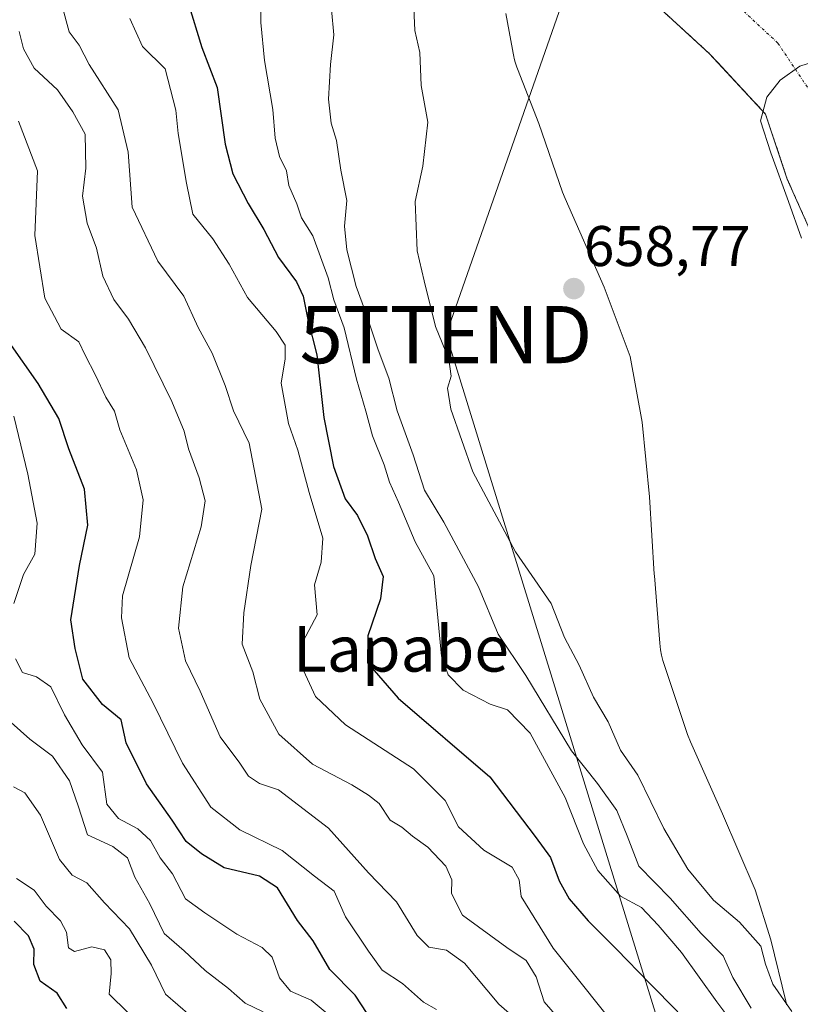
# Model space of a CAD drawing. Units: metres. Extents: x 665328 to 668794, y 4735040 to 4737436.
# Drawn here: x 666254 to 666390, y 4737022 to 4737194 of the extents above; entities that cross this region are included whole.
import ezdxf
from ezdxf.enums import TextEntityAlignment as Align

# ---------------------------------------------------------------- set-up
doc = ezdxf.new("R2010")
doc.units = ezdxf.units.M
doc.header["$MEASUREMENT"] = 0
doc.linetypes.add('TRAZO_Y_PUNTO', pattern=[1, 0.5, -0.25, 0, -0.25])
doc.linetypes.add('TRAZOS', pattern=[0.75, 0.5, -0.25])
doc.layers.get('0').update_dxf_attribs({"lineweight": 5})
for name, color, linetype, lineweight in [('Arbolado forestal', 92, 'TRAZOS', 0), ('Arbolado forestal CxS', 92, 'Continuous', 0), ('Carátula', 7, 'Continuous', 5), ('Corriente natural Cxs', 5, 'Continuous', 13), ('Corriente natural eje', 5, 'TRAZO_Y_PUNTO', 0), ('Corriente natural superficial', 5, 'Continuous', 13), ('Curva de nivel maestra', 36, 'Continuous', 30), ('Curva de nivel normal', 36, 'Continuous', 0), ('Espacio natural protegido', 2, 'Continuous', 13), ('Espacio natural protegido CxS', 2, 'Continuous', 0), ('Punto de cota en terreno', 7, 'Continuous', 0), ('Rótulo de punto de cota en terreno', 19, 'Continuous', 0), ('Suelo desnudo', 252, 'Continuous', 0), ('Suelo desnudo CxS', 43, 'Continuous', 0), ('Tendido', 6, 'Continuous', 0), ('Texto cartográfico', 19, 'Continuous', 0), ('Torre de tendido puntual', 7, 'Continuous', 0)]:
    doc.layers.add(name, color=color, linetype=linetype, lineweight=lineweight)
doc.styles.add('Arial', font='txt', dxfattribs={"height": 0.2})

# ---------------------------------------------------------------- blocks, each defined once
blk = doc.blocks.new('*U155')
at = {"layer": 'Suelo desnudo CxS', "color": 43, "linetype": 'Continuous', "lineweight": 0}
blk.add_polyline3d([(666413.19, 4737017.48, 654.04), (666407.92, 4737037.95, 653.96), (666403.06, 4737049.36, 654.34), (666401.35, 4737055.05, 654.18), (666397.85, 4737069.4, 654.1), (666397.15, 4737073.99, 654.47), (666396.66, 4737083.33, 654.9), (666394.53, 4737097.68, 654.93), (666393.47, 4737108.25, 655.23), (666393.14, 4737118.12, 655.31), (666393.55, 4737128.8, 655.26), (666394.98, 4737143.04, 655), (666394.51, 4737148.91, 654.96), (666393.67, 4737153.12, 654.98), (666387.82, 4737166.3, 655.34), (666384.02, 4737177.66, 655.56), (666375.67, 4737186.65, 655.81), (666374.24, 4737188.19, 655.82), (666364.12, 4737197.45, 655.87)], dxfattribs=at)
blk = doc.blocks.new('*U176')
at = {"layer": 'Curva de nivel normal', "color": 36, "linetype": 'Continuous', "lineweight": 0}
blk.add_polyline3d([(666388.64, 4737020.73, 660), (666385.3, 4737025.53, 660), (666384.01, 4737029, 660), (666383.18, 4737032.12, 660), (666379.44, 4737036.36, 660), (666374.92, 4737040.2, 660), (666370.45, 4737045.62, 660), (666366.2, 4737052.71, 660), (666361.68, 4737062.07, 660), (666358.62, 4737066.42, 660), (666356.47, 4737071.37, 660), (666353.94, 4737075.67, 660), (666351.4, 4737081.31, 660), (666348.87, 4737086.1, 660), (666346.52, 4737092.09, 660), (666340.3, 4737101.11, 660), (666332.84, 4737115.08, 660), (666328.96, 4737126.07, 660), (666328.39, 4737129.74, 660), (666329.02, 4737131.84, 660), (666328.64, 4737134.81, 660), (666326.31, 4737140.51, 660), (666324.28, 4737148.49, 660), (666323.11, 4737153.72, 660), (666322.76, 4737162.38, 660), (666324.05, 4737168.55, 660), (666324.96, 4737176.24, 660), (666323.76, 4737182.64, 660), (666323.55, 4737188.43, 660), (666322.7, 4737192.29, 660), (666322.44, 4737197.52, 660)], dxfattribs=at)
blk = doc.blocks.new('*U190')
at = {"layer": 'Curva de nivel normal', "color": 36, "linetype": 'Continuous', "lineweight": 0}
blk.add_polyline3d([(666326.48, 4737021.05, 695), (666324.17, 4737022.36, 695), (666320.52, 4737025.62, 695), (666316.99, 4737027.94, 695), (666314.58, 4737031.28, 695), (666310.52, 4737037.3, 695), (666308.54, 4737041.75, 695), (666305.12, 4737044.41, 695), (666299.46, 4737048.86, 695), (666292.06, 4737052.51, 695), (666287, 4737056.47, 695), (666282.06, 4737064.15, 695), (666276.88, 4737074.63, 695), (666272.7, 4737082.54, 695), (666271.37, 4737089.54, 695), (666271.53, 4737093.41, 695), (666274.53, 4737103.75, 695), (666275.18, 4737110.2, 695), (666273.97, 4737115.42, 695), (666271.1, 4737122.46, 695), (666270.16, 4737125.73, 695), (666268.63, 4737128.18, 695), (666266.81, 4737132, 695), (666264.99, 4737135.48, 695), (666263.93, 4737137.8, 695), (666260.84, 4737140.07, 695), (666257.96, 4737145.46, 695), (666256.2, 4737156.45, 695), (666256.69, 4737167.73, 695), (666253.37, 4737176.4, 695)], dxfattribs=at)
blk = doc.blocks.new('*U205')
at = {"layer": 'Curva de nivel normal', "color": 36, "linetype": 'Continuous', "lineweight": 0}
blk.add_polyline3d([(666378.66, 4737018.24, 670), (666375.52, 4737022.4, 670), (666369.29, 4737031.05, 670), (666365.25, 4737035.82, 670), (666362.33, 4737038.92, 670), (666358.66, 4737040.87, 670), (666354.7, 4737045.4, 670), (666352.15, 4737050.07, 670), (666348.95, 4737058.17, 670), (666342.87, 4737069.42, 670), (666338.9, 4737073.48, 670), (666335.88, 4737074.45, 670), (666331.15, 4737076.93, 670), (666328.48, 4737079.58, 670), (666327.34, 4737082.85, 670), (666326.01, 4737096.92, 670), (666322.73, 4737102.87, 670), (666319.83, 4737109.78, 670), (666318.24, 4737113.26, 670), (666317.3, 4737116.32, 670), (666315.28, 4737121.38, 670), (666314.12, 4737125.69, 670), (666312.45, 4737131.3, 670), (666310.32, 4737140.28, 670), (666308.52, 4737145.16, 670), (666307.5, 4737149.03, 670), (666304.82, 4737156.38, 670), (666302.84, 4737159.5, 670), (666302.05, 4737161.95, 670), (666300.63, 4737165.19, 670), (666300.2, 4737167.74, 670), (666299.03, 4737170.24, 670), (666298.26, 4737173.47, 670), (666297.86, 4737178.48, 670), (666296.37, 4737187.02, 670), (666295.71, 4737193.65, 670), (666295.8, 4737199.42, 670)], dxfattribs=at)
blk = doc.blocks.new('*U219')
at = {"layer": 'Curva de nivel normal', "color": 36, "linetype": 'Continuous', "lineweight": 0}
blk.add_polyline3d([(666348.37, 4737018.83, 685), (666345.28, 4737022.43, 685), (666343.9, 4737026.79, 685), (666342.14, 4737029.62, 685), (666338.79, 4737031.89, 685), (666331.02, 4737037.56, 685), (666329.08, 4737041.33, 685), (666329.14, 4737043.75, 685), (666328.12, 4737046.11, 685), (666324.94, 4737049.47, 685), (666322.26, 4737051.39, 685), (666320.41, 4737052.97, 685), (666318.37, 4737054.17, 685), (666316.41, 4737057.08, 685), (666314.55, 4737058.54, 685), (666311.68, 4737060.38, 685), (666304.75, 4737063.99, 685), (666298.9, 4737069.21, 685), (666295.56, 4737075.32, 685), (666294.32, 4737080.13, 685), (666292.45, 4737084.96, 685), (666292.74, 4737090.45, 685), (666293.99, 4737098.74, 685), (666295.92, 4737108.57, 685), (666293.7, 4737120.08, 685), (666290.96, 4737125.77, 685), (666289.5, 4737130.19, 685), (666287.2, 4737135.87, 685), (666284.77, 4737140.32, 685), (666282.27, 4737145.82, 685), (666277.71, 4737151.92, 685), (666273.24, 4737161.39, 685), (666272.56, 4737171.01, 685), (666270.77, 4737178.38, 685), (666265.7, 4737186.31, 685), (666263.96, 4737189.71, 685), (666262.21, 4737192.06, 685), (666260.92, 4737196.73, 685)], dxfattribs=at)
blk = doc.blocks.new('*U222')
at = {"layer": 'Curva de nivel normal', "color": 36, "linetype": 'Continuous', "lineweight": 0}
blk.add_polyline3d([(666381.49, 4737021.32, 665), (666378.3, 4737026.68, 665), (666376.6, 4737030.43, 665), (666372.74, 4737034.38, 665), (666367.35, 4737040.52, 665), (666361.84, 4737046.16, 665), (666359.84, 4737051.44, 665), (666358, 4737055.87, 665), (666354.61, 4737060.58, 665), (666350.08, 4737066.29, 665), (666342.1, 4737079.48, 665), (666337.27, 4737086.72, 665), (666333.79, 4737095.01, 665), (666327.74, 4737106.29, 665), (666324.37, 4737111.87, 665), (666322.41, 4737118.09, 665), (666319.56, 4737125.75, 665), (666318.15, 4737131.49, 665), (666316.26, 4737136.41, 665), (666314.12, 4737142.89, 665), (666312.43, 4737147.53, 665), (666310.79, 4737153.94, 665), (666310.38, 4737158.03, 665), (666310.76, 4737162.53, 665), (666309.74, 4737167.85, 665), (666308.99, 4737173.06, 665), (666308.05, 4737176.06, 665), (666307.55, 4737180.29, 665), (666307.95, 4737186.35, 665), (666308.52, 4737191.53, 665), (666307.71, 4737200.44, 665)], dxfattribs=at)
blk = doc.blocks.new('*U228')
at = {"layer": 'Curva de nivel normal', "color": 36, "linetype": 'Continuous', "lineweight": 0}
blk.add_polyline3d([(666359.85, 4737015.54, 680), (666346.86, 4737031.82, 680), (666341.3, 4737040.84, 680), (666340.93, 4737043.77, 680), (666339.7, 4737045.99, 680), (666334.75, 4737048.94, 680), (666330.32, 4737053.03, 680), (666327.98, 4737057.64, 680), (666322.47, 4737063.17, 680), (666310.52, 4737070.85, 680), (666305.3, 4737075.81, 680), (666303.2, 4737080.36, 680), (666303.13, 4737085.48, 680), (666305.57, 4737090.07, 680), (666305.15, 4737095.36, 680), (666306.29, 4737099.32, 680), (666306.57, 4737103.5, 680), (666304.22, 4737111.49, 680), (666302.23, 4737118.88, 680), (666300.57, 4737123.55, 680), (666299.28, 4737130.59, 680), (666300, 4737134.88, 680), (666300, 4737137.22, 680), (666298.42, 4737139.61, 680), (666293.39, 4737145.56, 680), (666290.19, 4737151.41, 680), (666287.37, 4737155.82, 680), (666283.83, 4737160.18, 680), (666282.75, 4737165.58, 680), (666281.26, 4737174.27, 680), (666280.86, 4737178.35, 680), (666279, 4737185.57, 680), (666275.04, 4737189.49, 680), (666272.83, 4737194.34, 680)], dxfattribs=at)
blk = doc.blocks.new('*U229')
at = {"layer": 'Curva de nivel normal', "color": 36, "linetype": 'Continuous', "lineweight": 0}
for points in [[(666308.4, 4737019.51, 705), (666304.57, 4737022.7, 705), (666300.93, 4737024.25, 705), (666299, 4737026.62, 705), (666297.7, 4737030.24, 705), (666295.99, 4737031.94, 705), (666291.56, 4737034.23, 705), (666285.97, 4737037.98, 705), (666282.54, 4737040.44, 705), (666280.26, 4737044.82, 705), (666278.14, 4737047.57, 705), (666276.44, 4737050.65, 705), (666274.2, 4737052.66, 705), (666270.86, 4737054.48, 705), (666268.82, 4737056.96, 705), (666268.05, 4737062.6, 705), (666264.5, 4737067.38, 705), (666261.38, 4737072.59, 705), (666258.99, 4737077.48, 705), (666256.5, 4737079.26, 705), (666254.08, 4737080.02, 705), (666252.85, 4737082.41, 705)], [(666252.54, 4737092.07, 705), (666254.23, 4737097.14, 705), (666256.23, 4737100.69, 705), (666256.63, 4737106.14, 705), (666254.97, 4737114.66, 705), (666252.53, 4737124.8, 705)]]:
    blk.add_polyline3d(points, dxfattribs=at)
blk = doc.blocks.new('*U237')
at = {"layer": 'Curva de nivel normal', "color": 36, "linetype": 'Continuous', "lineweight": 0}
blk.add_polyline3d([(666296.14, 4737020.66, 710), (666292.99, 4737022.2, 710), (666290.1, 4737024.73, 710), (666286.02, 4737027.89, 710), (666282.34, 4737031.35, 710), (666278.84, 4737034.38, 710), (666276.3, 4737039.54, 710), (666273.68, 4737044.24, 710), (666272.4, 4737047.62, 710), (666269.88, 4737049.59, 710), (666265.43, 4737051.62, 710), (666263.79, 4737056.69, 710), (666262.26, 4737061.06, 710), (666259.3, 4737065.36, 710), (666255.32, 4737068.37, 710), (666252.05, 4737071.26, 710)], dxfattribs=at)
blk = doc.blocks.new('*U238')
at = {"layer": 'Curva de nivel normal', "color": 36, "linetype": 'Continuous', "lineweight": 0}
blk.add_polyline3d([(666342.38, 4737017.62, 690), (666337.35, 4737021.99, 690), (666331.38, 4737029.18, 690), (666328.21, 4737031.45, 690), (666325.14, 4737032, 690), (666323.1, 4737034, 690), (666319.45, 4737039.89, 690), (666314.58, 4737044.97, 690), (666307.59, 4737052.8, 690), (666298.84, 4737059.5, 690), (666295.51, 4737060.57, 690), (666293.6, 4737061.86, 690), (666292.07, 4737064.13, 690), (666288.63, 4737068.77, 690), (666285.14, 4737076.74, 690), (666282.59, 4737082.07, 690), (666281.36, 4737087.74, 690), (666282.11, 4737095, 690), (666285.31, 4737105.45, 690), (666285.98, 4737110, 690), (666284.94, 4737114.07, 690), (666283.08, 4737119.09, 690), (666282.34, 4737122.2, 690), (666280.2, 4737127.42, 690), (666275.58, 4737136.8, 690), (666272.61, 4737141.82, 690), (666270.01, 4737145.22, 690), (666268.12, 4737149.33, 690), (666267, 4737154.21, 690), (666265.35, 4737158.56, 690), (666264.54, 4737163.29, 690), (666265.14, 4737168.18, 690), (666265.04, 4737174.12, 690), (666262.86, 4737178.06, 690), (666260.17, 4737181.89, 690), (666256.07, 4737185.68, 690), (666254.22, 4737189.05, 690), (666253.48, 4737192.12, 690)], dxfattribs=at)
blk = doc.blocks.new('*U247')
at = {"layer": 'Curva de nivel maestra', "color": 36, "linetype": 'Continuous', "lineweight": 30}
blk.add_polyline3d([(666315.32, 4737018.85, 700), (666312.25, 4737023.55, 700), (666307.82, 4737028.08, 700), (666304.91, 4737033.06, 700), (666302.13, 4737036.62, 700), (666298.68, 4737042.34, 700), (666295.48, 4737044.4, 700), (666289.32, 4737045.87, 700), (666285.37, 4737048.29, 700), (666282.68, 4737050.46, 700), (666280.22, 4737054.17, 700), (666275.76, 4737060.54, 700), (666272.18, 4737067.73, 700), (666271.31, 4737071.74, 700), (666268.07, 4737074.42, 700), (666264.62, 4737078.83, 700), (666263.24, 4737084.22, 700), (666262.53, 4737089.22, 700), (666264.01, 4737098.74, 700), (666265.48, 4737105.74, 700), (666264.88, 4737112.07, 700), (666262.17, 4737119.14, 700), (666260.42, 4737124.44, 700), (666256.81, 4737130.57, 700), (666251.7, 4737137.79, 700)], dxfattribs=at)
blk = doc.blocks.new('*U253')
at = {"layer": 'Curva de nivel maestra', "color": 36, "linetype": 'Continuous', "lineweight": 30}
blk.add_polyline3d([(666283.03, 4737197.09, 675), (666285.4, 4737189.28, 675), (666288.12, 4737182.32, 675), (666289.5, 4737172.38, 675), (666290.83, 4737167.23, 675), (666293.5, 4737162.04, 675), (666296.27, 4737157.45, 675), (666298.84, 4737152.55, 675), (666302, 4737148.34, 675), (666303.13, 4737145.82, 675), (666303.96, 4737141.71, 675), (666305.55, 4737135.56, 675), (666306.73, 4737124.62, 675), (666308.45, 4737116.02, 675), (666310.47, 4737110.39, 675), (666312.66, 4737107.45, 675), (666314.4, 4737103.91, 675), (666315.73, 4737099.96, 675), (666317.16, 4737096.77, 675), (666316.66, 4737092.91, 675), (666314.46, 4737086.41, 675), (666314.42, 4737081.72, 675), (666319.77, 4737075.52, 675), (666335.82, 4737061.76, 675), (666343.73, 4737051.33, 675), (666346.39, 4737047.63, 675), (666347.94, 4737043.58, 675), (666349.68, 4737040.41, 675), (666353, 4737036.59, 675), (666358, 4737031.58, 675), (666363.66, 4737025.75, 675), (666368.67, 4737020.69, 675)], dxfattribs=at)
blk = doc.blocks.new('5PATER')
at = {"layer": 'Carátula', "linetype": 'Continuous', "lineweight": 5}
h = blk.add_hatch(color=250, dxfattribs=at)
edge = h.paths.add_edge_path()
edge.add_ellipse((0, 0.01), major_axis=(-1.33, -1.34), ratio=0.999422, start_angle=0, end_angle=360)
blk = doc.blocks.new('5TTEND')
blk.add_text('5TTEND', height=10).set_placement((0, 0), align=Align.MIDDLE_CENTER)

msp = doc.modelspace()

# ---------------------------------------------------------------- linework, layer by layer
at = {"layer": 'Arbolado forestal', "color": 92, "linetype": 'TRAZOS', "lineweight": 0}
msp.add_polyline3d([(666364.12, 4737197.45, 655.87), (666374.24, 4737188.19, 655.82), (666375.67, 4737186.65, 655.81), (666384.02, 4737177.66, 655.57), (666387.82, 4737166.3, 655.34), (666393.67, 4737153.12, 654.98), (666394.51, 4737148.91, 654.96), (666394.98, 4737143.04, 655), (666393.55, 4737128.8, 655.26), (666393.14, 4737118.12, 655.31), (666393.47, 4737108.25, 655.23), (666394.53, 4737097.68, 654.93), (666396.66, 4737083.33, 654.9), (666397.15, 4737073.99, 654.47), (666397.85, 4737069.4, 654.1), (666401.35, 4737055.05, 654.18), (666403.06, 4737049.36, 654.34), (666407.92, 4737037.95, 653.96), (666413.19, 4737017.48, 654.04)], dxfattribs=at)
at = {"layer": 'Arbolado forestal CxS', "color": 92, "linetype": 'Continuous', "lineweight": 0}
msp.add_polyline3d([(666364.12, 4737197.45, 655.87), (666374.24, 4737188.19, 655.82), (666375.67, 4737186.65, 655.81), (666384.02, 4737177.66, 655.56), (666387.82, 4737166.3, 655.34), (666393.67, 4737153.12, 654.98), (666394.51, 4737148.91, 654.96), (666394.98, 4737143.04, 655), (666393.55, 4737128.8, 655.26), (666393.14, 4737118.12, 655.31), (666393.47, 4737108.25, 655.23), (666394.53, 4737097.68, 654.93), (666396.66, 4737083.33, 654.9), (666397.15, 4737073.99, 654.47), (666397.85, 4737069.4, 654.1), (666401.35, 4737055.05, 654.18), (666403.06, 4737049.36, 654.34), (666407.92, 4737037.95, 653.96), (666413.19, 4737017.48, 654.04)], dxfattribs=at)
at = {"layer": 'Corriente natural Cxs', "color": 5, "linetype": 'Continuous', "lineweight": 13}
msp.add_polyline3d([(666413.26, 4737017.21, 654.04), (666407.92, 4737037.95, 653.96), (666403.06, 4737049.36, 654.34), (666401.35, 4737055.05, 654.18), (666397.85, 4737069.4, 654.1), (666397.15, 4737073.99, 654.47), (666396.66, 4737083.33, 654.9), (666394.53, 4737097.68, 654.93), (666393.47, 4737108.25, 655.23), (666393.14, 4737118.12, 655.31), (666393.55, 4737128.8, 655.26), (666394.98, 4737143.04, 655), (666394.51, 4737148.91, 654.96), (666393.67, 4737153.12, 654.98), (666387.82, 4737166.3, 655.34), (666384.02, 4737177.66, 655.56), (666374.24, 4737188.19, 655.82), (666364.12, 4737197.45, 655.87)], dxfattribs=at)
at = {"layer": 'Corriente natural eje', "color": 5, "linetype": 'TRAZO_Y_PUNTO', "lineweight": 0}
msp.add_polyline3d([(666296.08, 4737376.5, 656.35), (666301.13, 4737352.57, 656.12), (666302.39, 4737338.12, 656.06), (666306.54, 4737308.14, 656.03), (666307.24, 4737301.26, 656.01), (666308, 4737296.85, 656.02), (666317.63, 4737278.2, 656.03), (666329.79, 4737255.55, 656.17), (666346.95, 4737232.6, 655.98), (666357.95, 4737216.12, 655.87), (666369.07, 4737203.24, 655.74), (666380.2, 4737195.65, 655.5), (666386.17, 4737190.06, 655.32), (666391.76, 4737181.71, 654.95), (666394.82, 4737169.81, 654.97), (666402.62, 4737141.09, 654.9), (666403.1, 4737116.71, 654.77), (666404.64, 4737093.54, 654.35), (666405.7, 4737073.67, 654.05), (666407.01, 4737060.63, 653.91), (666411.35, 4737043.01, 653.89), (666416.11, 4737024.97, 653.85), (666423.32, 4737007.6, 653.84)], dxfattribs=at)
at = {"layer": 'Corriente natural superficial', "color": 5, "linetype": 'Continuous', "lineweight": 13}
msp.add_polyline3d([(666413.26, 4737017.21, 654.04), (666407.92, 4737037.95, 653.96), (666403.06, 4737049.36, 654.34), (666401.35, 4737055.05, 654.18), (666397.85, 4737069.4, 654.1), (666397.15, 4737073.99, 654.47), (666396.66, 4737083.33, 654.9), (666394.53, 4737097.68, 654.93), (666393.47, 4737108.25, 655.23), (666393.14, 4737118.12, 655.31), (666393.55, 4737128.8, 655.26), (666394.98, 4737143.04, 655), (666394.51, 4737148.91, 654.96), (666393.67, 4737153.12, 654.98), (666387.82, 4737166.3, 655.34), (666384.02, 4737177.66, 655.56), (666374.24, 4737188.19, 655.82), (666364.12, 4737197.45, 655.87)], dxfattribs=at)
at = {"layer": 'Curva de nivel maestra', "color": 36, "linetype": 'Continuous', "lineweight": 30}
msp.add_polyline3d([(666261.82, 4737021.24, 725), (666260.13, 4737023.9, 725), (666257.12, 4737026, 725), (666256.02, 4737028.94, 725), (666256.07, 4737031.63, 725), (666255.1, 4737033.96, 725), (666252.61, 4737036.5, 725)], dxfattribs=at)
at = {"layer": 'Curva de nivel normal', "color": 36, "linetype": 'Continuous', "lineweight": 0}
for points in [[(666390.33, 4737155.94, 655), (666388.04, 4737162.38, 655), (666384.93, 4737170.89, 655), (666383.16, 4737176.49, 655), (666384.24, 4737180.63, 655), (666386.56, 4737183.59, 655), (666390.02, 4737186.06, 655), (666393.89, 4737187.26, 655)], [(666283.37, 4737020, 715), (666279.09, 4737023.75, 715), (666276.62, 4737028.8, 715), (666272.74, 4737035.18, 715), (666268.4, 4737039.75, 715), (666265.31, 4737043.2, 715), (666262.72, 4737044.56, 715), (666260.52, 4737047.28, 715), (666257.22, 4737055.04, 715), (666254.44, 4737058.98, 715), (666252.49, 4737060.03, 715)], [(666253.02, 4737043.97, 720), (666256.11, 4737041.92, 720), (666258.19, 4737039.14, 720), (666260.68, 4737036.57, 720), (666261.73, 4737034.61, 720), (666262.11, 4737031.86, 720), (666263.12, 4737031.24, 720), (666266.2, 4737032.04, 720), (666268.38, 4737031.49, 720), (666269.5, 4737029.74, 720), (666269.57, 4737027.37, 720), (666269.24, 4737023.75, 720), (666272.48, 4737020.52, 720)]]:
    msp.add_polyline3d(points, dxfattribs=at)
at = {"layer": 'Espacio natural protegido', "color": 2, "linetype": 'Continuous', "lineweight": 13}
msp.add_polyline3d([(666387.67, 4737021.9, 660.16), (666387.57, 4737022.53, 660.01), (666384.94, 4737033.26, 659.47), (666382.21, 4737042.01, 658.71), (666376.5, 4737055.31, 658.62), (666370.87, 4737067.86, 658.74), (666370.36, 4737069.19, 658.76), (666366.23, 4737081.57, 658.83), (666366.07, 4737082.08, 658.82), (666365.83, 4737083.03, 658.82), (666365.64, 4737083.99, 658.82), (666365.51, 4737085.12, 658.82), (666364.57, 4737096.91, 658.95), (666364.55, 4737097.19, 658.95), (666363.72, 4737110.74, 658.81), (666362.45, 4737123.76, 658.63), (666360.32, 4737135.24, 658.46), (666355.77, 4737147.38, 658.36), (666348.96, 4737162.89, 657.96), (666348.52, 4737164, 657.94), (666344.37, 4737175.98, 657.75), (666340.63, 4737185.56, 657.72), (666340.53, 4737185.83, 657.72), (666340.22, 4737186.76, 657.73), (666340.06, 4737187.38, 657.73), (666339.98, 4737187.71, 657.72), (666339.86, 4737188.31, 657.72), (666339.74, 4737188.97, 657.73), (666338.59, 4737195.26, 657.78)], dxfattribs=at)
at = {"layer": 'Espacio natural protegido CxS', "color": 2, "linetype": 'Continuous', "lineweight": 0}
msp.add_polyline3d([(666387.67, 4737021.9, 660.16), (666387.57, 4737022.53, 660.01), (666384.94, 4737033.26, 659.47), (666382.21, 4737042.01, 658.71), (666376.5, 4737055.31, 658.62), (666370.87, 4737067.86, 658.74), (666370.36, 4737069.19, 658.76), (666366.23, 4737081.57, 658.83), (666366.07, 4737082.08, 658.82), (666365.83, 4737083.03, 658.82), (666365.64, 4737083.99, 658.82), (666365.51, 4737085.12, 658.82), (666364.57, 4737096.91, 658.95), (666364.55, 4737097.19, 658.95), (666363.72, 4737110.74, 658.81), (666362.45, 4737123.76, 658.63), (666360.32, 4737135.24, 658.46), (666355.77, 4737147.38, 658.36), (666348.96, 4737162.89, 657.96), (666348.52, 4737164, 657.94), (666344.37, 4737175.98, 657.75), (666340.63, 4737185.56, 657.72), (666340.53, 4737185.83, 657.72), (666340.22, 4737186.76, 657.73), (666340.06, 4737187.38, 657.73), (666339.98, 4737187.71, 657.72), (666339.86, 4737188.31, 657.72), (666339.74, 4737188.97, 657.73), (666338.59, 4737195.26, 657.78)], dxfattribs=at)
msp.add_polyline3d([(666387.67, 4737021.9, 660.16), (666387.57, 4737022.53, 660.01), (666384.94, 4737033.26, 659.47), (666382.21, 4737042.01, 658.71), (666376.5, 4737055.31, 658.62), (666370.87, 4737067.86, 658.74), (666370.36, 4737069.19, 658.76), (666366.23, 4737081.57, 658.83), (666366.07, 4737082.08, 658.82), (666365.83, 4737083.03, 658.82), (666365.64, 4737083.99, 658.82), (666365.51, 4737085.12, 658.82), (666364.57, 4737096.91, 658.95), (666364.55, 4737097.19, 658.95), (666363.72, 4737110.74, 658.81), (666362.45, 4737123.76, 658.63), (666360.32, 4737135.24, 658.46), (666355.77, 4737147.38, 658.36), (666348.96, 4737162.89, 657.96), (666348.52, 4737164, 657.94), (666344.37, 4737175.98, 657.75), (666340.63, 4737185.56, 657.72), (666340.53, 4737185.83, 657.72), (666340.22, 4737186.76, 657.73), (666340.06, 4737187.38, 657.73), (666339.98, 4737187.71, 657.72), (666339.86, 4737188.31, 657.72), (666339.74, 4737188.97, 657.73), (666338.59, 4737195.26, 657.78)], dxfattribs=at)
at = {"layer": 'Suelo desnudo', "color": 252, "linetype": 'Continuous', "lineweight": 0}
msp.add_polyline3d([(666364.12, 4737197.45, 655.87), (666374.24, 4737188.19, 655.82), (666375.67, 4737186.65, 655.81), (666384.02, 4737177.66, 655.57), (666387.82, 4737166.3, 655.34), (666393.67, 4737153.12, 654.98), (666394.51, 4737148.91, 654.96), (666394.98, 4737143.04, 655), (666393.55, 4737128.8, 655.26), (666393.14, 4737118.12, 655.31), (666393.47, 4737108.25, 655.23), (666394.53, 4737097.68, 654.93), (666396.66, 4737083.33, 654.9), (666397.15, 4737073.99, 654.47), (666397.85, 4737069.4, 654.1), (666401.35, 4737055.05, 654.18), (666403.06, 4737049.36, 654.34), (666407.92, 4737037.95, 653.96), (666413.19, 4737017.48, 654.04)], dxfattribs=at)
at = {"layer": 'Tendido', "color": 6, "linetype": 'Continuous', "lineweight": 0}
msp.add_polyline3d([(665685.08, 4735047.02, 692.18), (665731.82, 4735134.77, 689.77), (665754.85, 4735250.7, 687.73), (665802.69, 4735481.19, 663.95), (665854.68, 4735733.71, 697.59), (665988.8, 4735907.59, 698.13), (666138.83, 4736101.36, 705.39), (666219.13, 4736205.09, 704.95), (666394.14, 4736430.8, 732.63), (666429.46, 4736817.62, 693.34), (666395.99, 4736919.49, 692.98), (666328.13, 4737139.09, 659.68), (666374.28, 4737271, 659.69), (666370.29, 4737378.3, 661.77)], dxfattribs=at)

# ---------------------------------------------------------------- block references
at = {"layer": 'Curva de nivel maestra', "color": 36, "linetype": 'Continuous', "lineweight": 30}
for name in ['*U253', '*U247']:
    msp.add_blockref(name, (0, 0), dxfattribs=at)
at = {"layer": 'Curva de nivel normal', "color": 36, "linetype": 'Continuous', "lineweight": 0}
for name in ['*U205', '*U222', '*U176', '*U237', '*U229', '*U190', '*U238', '*U219', '*U228']:
    msp.add_blockref(name, (0, 0), dxfattribs=at)
at = {"layer": 'Punto de cota en terreno', "linetype": 'Continuous', "lineweight": 0}
msp.add_blockref('5PATER', (666350.5, 4737147.13, 658.77), dxfattribs=at)
at = {"layer": 'Suelo desnudo CxS', "color": 43, "linetype": 'Continuous', "lineweight": 0}
msp.add_blockref('*U155', (0, 0), dxfattribs=at)
at = {"layer": 'Torre de tendido puntual', "linetype": 'Continuous', "lineweight": 0}
msp.add_blockref('5TTEND', (666328.13, 4737139.09, 660.3), dxfattribs=at)

# ---------------------------------------------------------------- texts
at = {"layer": 'Rótulo de punto de cota en terreno', "color": 19, "linetype": 'Continuous', "lineweight": 0, "style": 'Arial'}
msp.add_text('658,77', height=7, dxfattribs=at).set_placement((666352.26, 4737148.89), align=Align.BOTTOM_LEFT)
at = {"layer": 'Texto cartográfico', "color": 19, "linetype": 'Continuous', "lineweight": 0, "style": 'Arial'}
msp.add_text('Lapabe', height=8, dxfattribs=at).set_placement((666320.24, 4737084.16), align=Align.MIDDLE_CENTER)

doc.saveas('drawing.dxf')
